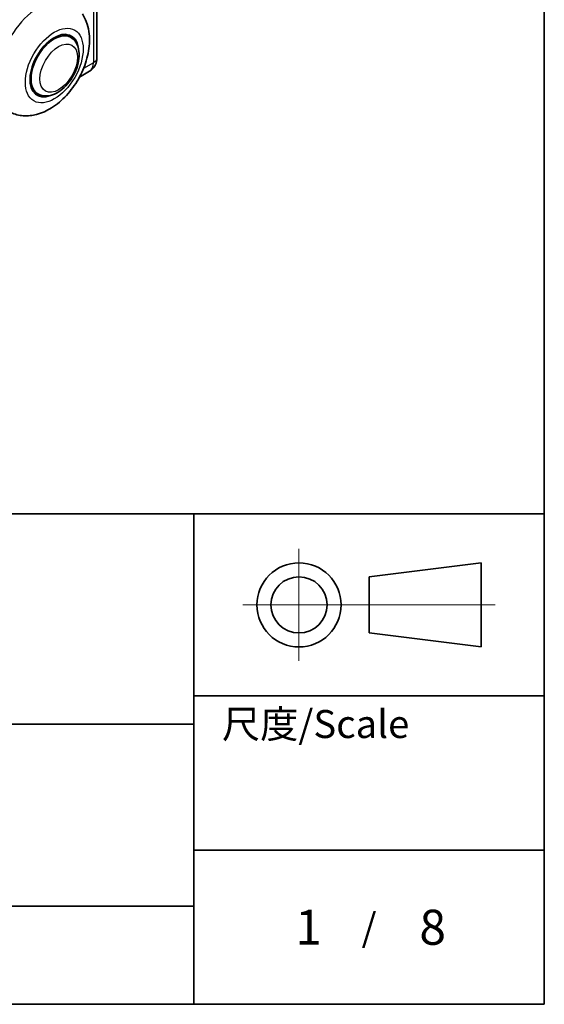
# Model space of a CAD drawing. Units: millimetres. Extents: x 0 to 8682, y 0 to 1686.
# Drawn here: x 2121 to 2346, y 0 to 422 of the extents above; entities that cross this region are included whole.
import ezdxf
from ezdxf.enums import TextEntityAlignment as Align

# ---------------------------------------------------------------- set-up
doc = ezdxf.new("R2010")
doc.units = ezdxf.units.MM
doc.header["$LTSCALE"] = 6
doc.linetypes.add('CHAIN', pattern=[0.3543, 0.2362, -0.0295, 0.0591, -0.0295])
for name, color, linetype, lineweight in [('Border (ISO)', 7, 'Continuous', 35), ('Title (ISO)', 7, 'Continuous', 35), ('Visible (ISO)', 7, 'Continuous', 35), ('Visible Narrow (ISO)', 7, 'Continuous', 25)]:
    doc.layers.add(name, color=color, linetype=linetype, lineweight=lineweight)
doc.styles.add('Note Text (TK)', font='txt')
doc.styles.add('文字スタイル67', font='arial.ttf')

# ---------------------------------------------------------------- blocks, each defined once
blk = doc.blocks.new('図面枠 tk図枠')
at = {"layer": 'Border (ISO)'}
for p in [(405.5, 289), (14.5, 8)]:
    blk.add_line(p, (405.5, 8), dxfattribs=at)
blk = doc.blocks.new('表題欄 tk表題欄')
at = {"layer": 'Title (ISO)'}
for p, q in [((74.709, 244.053), (255.709, 244.053)), ((230.709, 244.053), (230.709, 209.053)), ((255.709, 244.053), (255.709, 209.053)), ((243.209, 239.553), (251.209, 240.553)), ((251.209, 234.553), (251.209, 240.553)), ((243.209, 239.553), (243.209, 235.553)), ((243.209, 235.553), (251.209, 234.553)), ((230.709, 231.053), (255.709, 231.053)), ((74.709, 229.053), (230.709, 229.053)), ((230.709, 220.053), (255.709, 220.053)), ((149.709, 216.053), (230.709, 216.053)), ((255.709, 209.053), (74.709, 209.053))]:
    blk.add_line(p, q, dxfattribs=at)
at = {"layer": 'Title (ISO)', "color": 4, "linetype": 'CHAIN', "lineweight": 18, "ltscale": 8.88956}
blk.add_line((238.209, 241.553), (238.209, 233.553), dxfattribs=at)
at = {"layer": 'Title (ISO)', "color": 4, "linetype": 'CHAIN', "lineweight": 18, "ltscale": 20.001633}
blk.add_line((252.209, 237.553), (234.209, 237.553), dxfattribs=at)
at = {"layer": 'Title (ISO)'}
for radius in [3, 2]:
    blk.add_circle((238.209, 237.553), radius, dxfattribs=at)
at = {"layer": 'Title (ISO)', "color": 1, "insert": (232.709, 229.053), "char_height": 2, "attachment_point": 4, "line_spacing_factor": 1.5, "style": 'Note Text (TK)'}
blk.add_mtext('\\fＭＳ Ｐゴシック|b0|i0;\\H2.0000;尺度/Scale', dxfattribs=at)
at = {"layer": 'Title (ISO)', "color": 7, "insert": (243.209, 214.553), "char_height": 2, "attachment_point": 5, "line_spacing_factor": 1.5, "style": 'Note Text (TK)'}
blk.add_mtext('\\fＭＳ Ｐゴシック|b0|i0;\\H2.0000;/', dxfattribs=at)
at = {"layer": 'Title (ISO)', "color": 7}
for tag, p, height, style in [('<品名>_001', (157.567, 235.639), 2.5, 'Note Text (TK)'), ('<Title>_001', (157.493, 230.552), 2, '文字スタイル67'), ('<ページ_No.>_001', (237.949, 213.303), 2.5, 'Note Text (TK)'), ('<総ページ数>_001', (246.8, 213.303), 2.5, 'Note Text (TK)'), ('作成日_001', (175.866, 211.281), 2.5, 'Note Text (TK)')]:
    blk.add_attdef(tag, p, '', height=height, dxfattribs=dict(at, style=style))
at = {"layer": 'Title (ISO)', "color": 7, "style": 'Note Text (TK)'}
blk.add_attdef('<尺度>', text='', height=2.5, dxfattribs=at).set_placement((243.209, 223.553), align=Align.MIDDLE_CENTER)

msp = doc.modelspace()

# ---------------------------------------------------------------- linework, layer by layer
at = {"layer": 'Visible (ISO)'}
for p, q in [((2154.539, 440.1707), (2154.539, 405.3024)), ((2143.2421, 414.0247), (2141.0562, 415.2867)), ((2151.3201, 399.4629), (2147.0243, 396.9827)), ((2129.2421, 389.776), (2127.0562, 391.038))]:
    msp.add_line(p, q, dxfattribs=at)
for major_axis, start_param, end_param in [((-7, -12.1244), 3.14159265, 6.28318531), ((-7, -12.1244), 3.14159265, 6.28318531), ((-7.3333, -12.7017), 2.51814983, 6.90662813)]:
    msp.add_ellipse((2136.2421, 401.9003), major_axis=major_axis, ratio=0.57735027, start_param=start_param, end_param=end_param, dxfattribs=at)
for points, knots in [([(2117.6762, 381.7425), (2119.3678, 380.9938), (2121.1714, 380.574), (2124.9312, 380.3075), (2126.8701, 380.5364), (2130.9914, 381.6005), (2133.107, 382.5789), (2137.4194, 385.2636), (2139.5484, 387.0884), (2143.4055, 391.2645), (2145.1214, 393.6289), (2147.986, 398.6431), (2149.1401, 401.2877), (2150.7947, 406.7474), (2151.2925, 409.563), (2151.3896, 415.1673), (2151.0193, 417.976), (2149.5201, 421.8351), (2148.9625, 422.9443), (2148.2654, 424.0013)], [1.37090029, 1.37090029, 1.37090029, 1.37090029, 1.5828623, 1.5828623, 1.82473816, 1.82473816, 2.13352035, 2.13352035, 2.50692303, 2.50692303, 2.887684, 2.887684, 3.26403173, 3.26403173, 3.64498683, 3.64498683, 4.01639556, 4.01639556, 4.16922133, 4.16922133, 4.16922133, 4.16922133]), ([(2129.2421, 389.776), (2130.0153, 389.3295), (2130.8807, 389.0507), (2132.7245, 388.8233), (2133.7024, 388.9044), (2135.7975, 389.4153), (2136.9061, 389.9123), (2139.1221, 391.291), (2140.2201, 392.2089), (2142.23, 394.3251), (2143.1418, 395.5227), (2144.7036, 398.0745), (2145.3555, 399.4265), (2146.3472, 402.1846), (2146.6857, 403.5903), (2146.9871, 406.3556), (2146.9481, 407.7163), (2146.4085, 410.1974), (2145.9318, 411.3358), (2144.6639, 412.9916), (2144.0005, 413.5868), (2143.2421, 414.0247)], [1.30899694, 1.30899694, 1.30899694, 1.30899694, 1.54898108, 1.54898108, 1.81321676, 1.81321676, 2.13318584, 2.13318584, 2.48503901, 2.48503901, 2.83543378, 2.83543378, 3.18255481, 3.18255481, 3.53168486, 3.53168486, 3.88468465, 3.88468465, 4.21520983, 4.21520983, 4.45058959, 4.45058959, 4.45058959, 4.45058959]), ([(2151.3201, 399.4629), (2151.8088, 399.745), (2152.257, 400.0951), (2153.0213, 400.8685), (2153.3376, 401.2901), (2153.8411, 402.1404), (2154.0294, 402.5689), (2154.3086, 403.3998), (2154.4, 403.8028), (2154.5152, 404.576), (2154.539, 404.9466), (2154.539, 405.3024)], [3.926990817, 3.926990817, 3.926990817, 3.926990817, 4.08407045, 4.08407045, 4.241150082, 4.241150082, 4.398229715, 4.398229715, 4.555309348, 4.555309348, 4.71238898, 4.71238898, 4.71238898, 4.71238898])]:
    msp.add_open_spline(points, degree=3, knots=knots, dxfattribs=at)
at = {"layer": 'Visible Narrow (ISO)'}
for p, q in [((2152.9769, 436.1447), (2152.9769, 403.1251)), ((2152.9769, 403.1251), (2148.7887, 400.707))]:
    msp.add_line(p, q, dxfattribs=at)
for centre, major_axis, start_param, end_param in [((2130.2176, 405.3786), (-13.3957, -23.2021), 3.98967557, 6.34508866), ((2149.2057, 405.3024), (5.3333, 0), 5.49778714, 6.28318531), ((2147.3201, 406.3911), (4, -6.9282), 0, 0.78539816)]:
    msp.add_ellipse(centre, major_axis=major_axis, ratio=0.57735027, start_param=start_param, end_param=end_param, dxfattribs=at)
for centre, major_axis in [((2136.2421, 401.9003), (-8.7468, -15.15)), ((2138.1277, 400.8117), (-5.6667, -9.815))]:
    msp.add_ellipse(centre, major_axis=major_axis, ratio=0.57735027, dxfattribs=at)

# ---------------------------------------------------------------- block references
at = {"xscale": 6, "yscale": 6, "zscale": 6}
msp.add_blockref('図面枠 tk図枠', (-87, -48), dxfattribs=at)
ref = msp.add_blockref('表題欄 tk表題欄', (811.7471, -1254.3164), dxfattribs=dict(xscale=6, yscale=6, zscale=6))
ref.add_attrib('<ページ_No.>_001', '1', (2239.4403, 25.5), dxfattribs={"layer": 'Title (ISO)', "color": 7, "height": 15, "style": 'Note Text (TK)'})
ref.add_attrib('<総ページ数>_001', '8', (2292.5455, 25.5), dxfattribs={"layer": 'Title (ISO)', "color": 7, "height": 15, "style": 'Note Text (TK)'})

doc.saveas('drawing.dxf')
